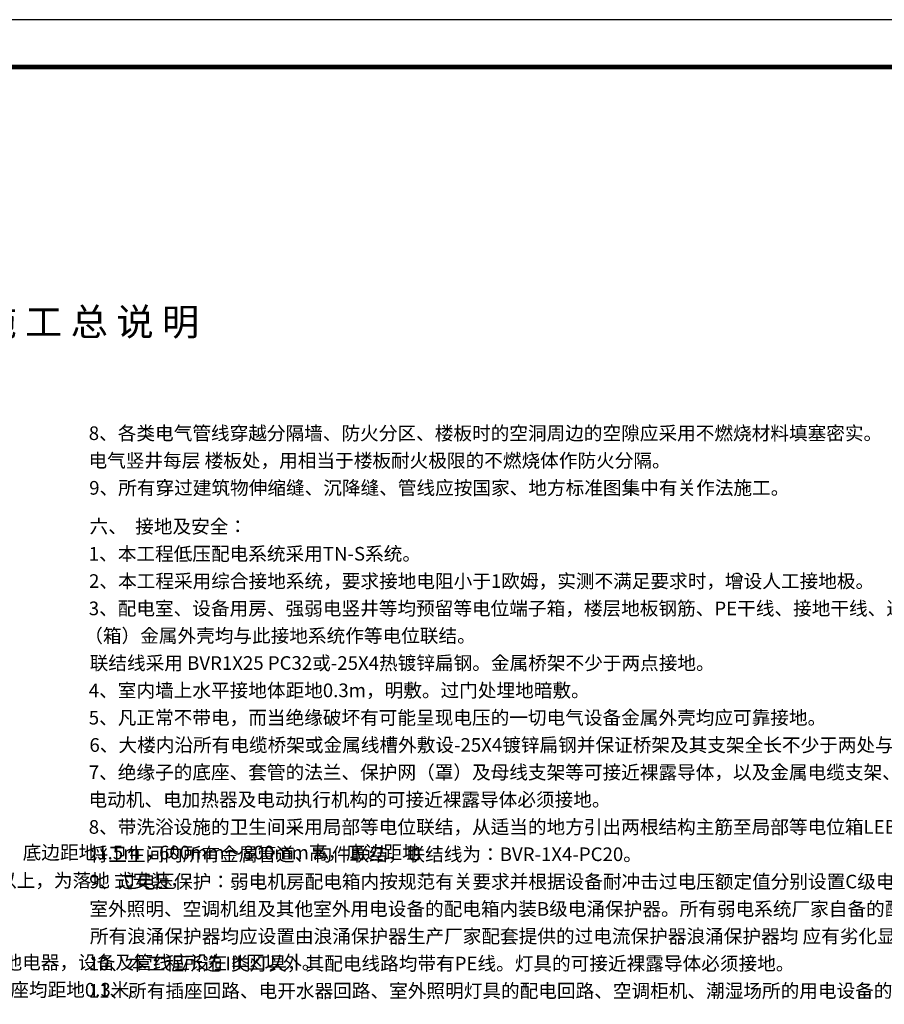
# Model space of a CAD drawing. Extents: x 349086 to 536359, y 154234 to 188563.
# Drawn here: x 371800 to 380910, y 164991 to 175372 of the extents above; entities that cross this region are included whole.
import ezdxf
from ezdxf.enums import TextEntityAlignment as Align

# ---------------------------------------------------------------- set-up
doc = ezdxf.new("R2010")
doc.units = 0
doc.header["$LTSCALE"] = 1000
doc.header["$MEASUREMENT"] = 0
doc.layers.add('K0', color=255, linetype='Continuous')
doc.layers.add('时代图框', color=161, linetype='Continuous')
doc.styles.add('ERA', font='txt')
doc.styles.add('k', font='gbenor.shx', dxfattribs={"bigfont": 'gbcbig.shx'})

# ---------------------------------------------------------------- blocks, each defined once
blk = doc.blocks.new('*U8')
at = {"layer": '时代图框', "color": 161}
blk.add_line((1000, 41000), (-58400, 41000), dxfattribs=at)
at = {"layer": '时代图框', "color": 161, "const_width": 100}
blk.add_lwpolyline([(-55900, 0), (0, 0), (0, 40000), (-55900, 40000)], close=True, dxfattribs=at)
at = {"layer": '时代图框', "style": 'ERA', "width": 0.7}
blk.add_attdef('图纸编号', text='', height=250, dxfattribs=at).set_placement((-3555, 1064), align=Align.CENTER)

msp = doc.modelspace()

# ---------------------------------------------------------------- block references
at = {"layer": '时代图框', "xscale": 0.5, "yscale": 0.5, "zscale": 0.5}
msp.add_blockref('*U8', (387355, 154871.6), dxfattribs=at)

# ---------------------------------------------------------------- texts
at = {"layer": 'K0', "style": 'k'}
msp.add_text('电 气 设 计 与 施 工 总 说 明', height=288, dxfattribs=at).set_placement((371331.2, 172185.7), align=Align.MIDDLE_CENTER)
for s, p in [('8、各类电气管线穿越分隔墙、防火分区、楼板时的空洞周边的空隙应采用不燃烧材料填塞密实。', (372527.6, 170940)), ('电气竖井每层 楼板处，用相当于楼板耐火极限的不燃烧体作防火分隔。', (372524.9, 170652)), ('9、所有穿过建筑物伸缩缝、沉降缝、管线应按国家、地方标准图集中有关作法施工。', (372532.1, 170364)), ('六、  接地及安全：', (372536, 169957.2)), ('1、本工程低压配电系统采用TN-S系统。', (372527.6, 169669.2)), ('2、本工程采用综合接地系统，要求接地电阻小于1欧姆，实测不满足要求时，增设人工接地极。', (372530.6, 169381.2)), ('3、配电室、设备用房、强弱电竖井等均预留等电位端子箱，楼层地板钢筋、PE干线、接地干线、进入楼层的水管、空调管等金属管道、强弱电配电箱（柜）或配线柜', (372527.6, 169093.2)), ('（箱）金属外壳均与此接地系统作等电位联结。', (372480, 168805.2)), ('联结线采用 BVR1X25 PC32或-25X4热镀锌扁钢。金属桥架不少于两点接地。', (372537.6, 168517.2)), ('4、室内墙上水平接地体距地0.3m，明敷。过门处埋地暗敷。', (372527.6, 168229.2)), ('5、凡正常不带电，而当绝缘破坏有可能呈现电压的一切电气设备金属外壳均应可靠接地。', (372527.6, 167941.2)), ('6、大楼内沿所有电缆桥架或金属线槽外敷设-25X4镀锌扁钢并保证桥架及其支架全长不少于两处与接地干线连接。', (372534.8, 167653.2)), ('7、绝缘子的底座、套管的法兰、保护网（罩）及母线支架等可接近裸露导体，以及金属电缆支架、电缆导管均必须接地。', (372527.6, 167365.2)), ('电动机、电加热器及电动执行机构的可接近裸露导体必须接地。', (372524.9, 167077.2)), ('8、带洗浴设施的卫生间采用局部等电位联结，从适当的地方引出两根结构主筋至局部等电位箱LEB， 局部等电位箱暗装，底距地0.3m。', (372527.6, 166789.2)), ('将卫生间内所有金属管道、构件联结，联结线为：BVR-1X4-PC20。', (372536, 166501.2)), ('9、过电压保护：弱电机房配电箱内按规范有关要求并根据设备耐冲击过电压额定值分别设置C级电涌保护器。', (372532.1, 166213.2)), ('室外照明、空调机组及其他室外用电设备的配电箱内装B级电涌保护器。所有弱电系统厂家自备的配电箱内设置D级浪涌保护器。', (372534.5, 165925.2)), ('所有浪涌保护器均应设置由浪涌保护器生产厂家配套提供的过电流保护器浪涌保护器均 应有劣化显示功能。所选用的浪涌保护器应是经过法定检测机构检验合格的产品。', (372539.2, 165637.2)), ('10、本工程所选 I类灯具，其配电线路均带有PE线。灯具的可接近裸露导体必须接地。', (372527.6, 165349.2)), ('11、所有插座回路、电开水器回路、室外照明灯具的配电回路、空调柜机、潮湿场所的用电设备的配电回路均设置剩余电流保护。', (372527.6, 165061.2))]:
    msp.add_text(s, height=144, dxfattribs=at).set_placement(p)
at = {"layer": 'K0', "color": 0, "style": 'k'}
for s, p in [('1、各类配电箱，除竖井、混凝土墙、防火分区隔墙上明装外，其它均为暗装；箱体高度600mm以下， 底边距地1.5m；600mm～800mm高，底边距地', (362932.9, 166519.4)), ('1.2m；800mm～1000mm高， 底边距地1.0m；1000mm～1200mm高，底边距地0.8m；1200mm以上，为落地 式安装，', (362932.9, 166224.8)), ('有淋浴、浴缸的卫生间内开关、插座加装防潮防溅型面板。有淋浴、浴缸的 卫生间内开关、插座及其他电器，设备及管线应设在Ⅱ区以外。', (362941.4, 165360.8)), ('除图上注明外，开关底距地 1.3米， 卫生间烘手器插座距地1.3米，壁挂空调插座距离地2.0米，其余插座均距地0.3米。', (362936.6, 165072.8))]:
    msp.add_text(s, height=144, dxfattribs=at).set_placement(p)

doc.saveas('drawing.dxf')
